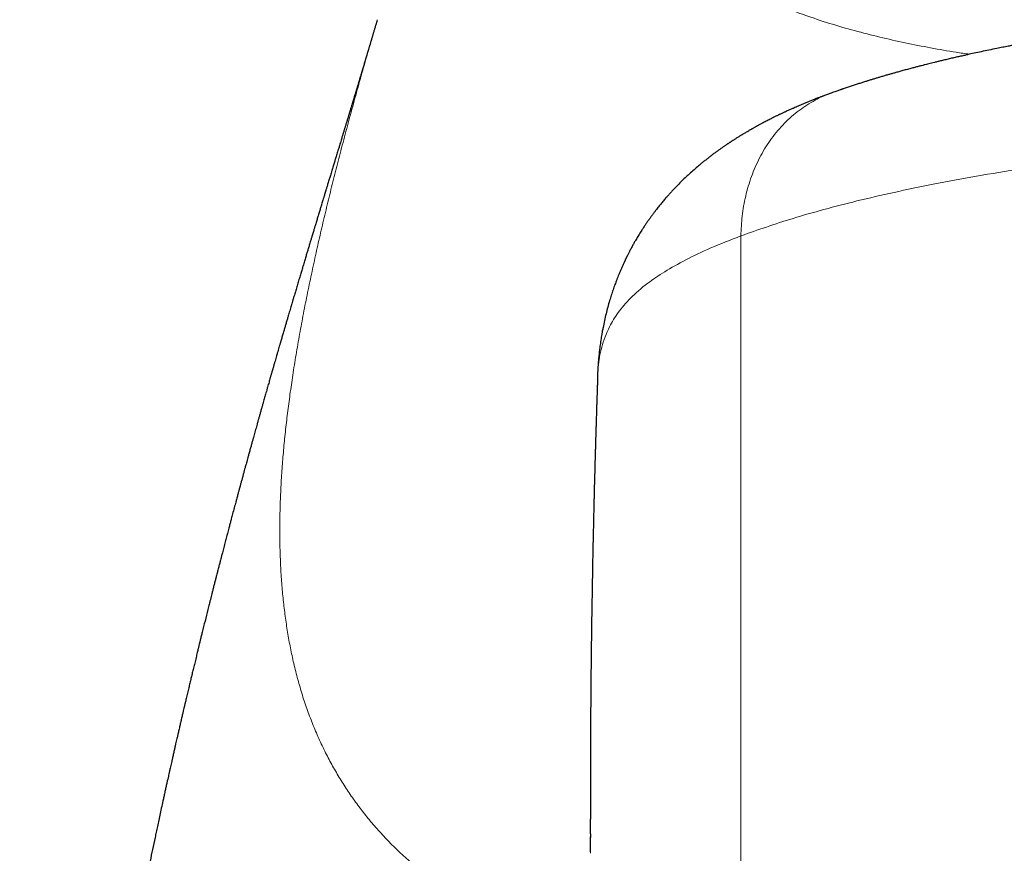
# Model space of a CAD drawing. Units: millimetres. Extents: x 8 to 757, y 12 to 538.
# Drawn here: x 367 to 384, y 514 to 528 of the extents above; entities that cross this region are included whole.
import ezdxf

# ---------------------------------------------------------------- set-up
doc = ezdxf.new("R2010")
doc.units = ezdxf.units.MM

msp = doc.modelspace()

# ---------------------------------------------------------------- linework, layer by layer
at = {"color": 252, "linetype": 'Continuous', "lineweight": 0}
for p, q in [((373.178, 527.979), (373.181, 527.991)), ((379.311, 524.353), (379.311, 505.91)), ((376.776, 514.936), (376.777, 513.946)), ((376.775, 514.223), (376.775, 514.373)), ((376.777, 513.946), (376.777, 513.969))]:
    msp.add_line(p, q, dxfattribs=at)
at = {"color": 7, "linetype": 'Continuous', "lineweight": 30}
for p, q in [((376.895, 521.936), (376.892, 521.888)), ((376.776, 514.967), (376.776, 514.936)), ((376.773, 514.393), (376.773, 514.373)), ((376.777, 513.969), (376.775, 514.223))]:
    msp.add_line(p, q, dxfattribs=at)
at = {"color": 252, "linetype": 'Continuous', "lineweight": 0}
for points, knots in [([(383.167, 527.414), (383.092, 527.425), (382.873, 527.457), (382.51, 527.52), (382.079, 527.604), (381.651, 527.701), (381.226, 527.809), (380.805, 527.932), (380.417, 528.061), (380.062, 528.192), (379.739, 528.324), (379.421, 528.467), (379.108, 528.623), (378.802, 528.79), (378.504, 528.97), (378.213, 529.164), (377.932, 529.37), (377.662, 529.591), (377.404, 529.826), (377.159, 530.075), (376.929, 530.337), (376.712, 530.61), (376.51, 530.894), (376.322, 531.188), (376.149, 531.491), (375.991, 531.802), (375.847, 532.12), (375.716, 532.443), (375.64, 532.663), (375.602, 532.773)], [0, 0, 0, 0, 0.023131, 0.067723, 0.112312, 0.156899, 0.201488, 0.246076, 0.290662, 0.326133, 0.361602, 0.397068, 0.432535, 0.468007, 0.503476, 0.538939, 0.574404, 0.609871, 0.645335, 0.680802, 0.716268, 0.751734, 0.787202, 0.822666, 0.858126, 0.893592, 0.929064, 0.964535, 1, 1, 1, 1]), ([(373.183, 527.996), (373.146, 527.87), (373.072, 527.616), (372.964, 527.238), (372.858, 526.861), (372.754, 526.486), (372.654, 526.113), (372.558, 525.749), (372.467, 525.394), (372.38, 525.047), (372.297, 524.703), (372.217, 524.361), (372.139, 524.015), (372.063, 523.664), (371.989, 523.309), (371.921, 522.957), (371.857, 522.609), (371.798, 522.263), (371.746, 521.927), (371.699, 521.601), (371.659, 521.285), (371.624, 520.972), (371.595, 520.662), (371.571, 520.349), (371.553, 520.035), (371.542, 519.718), (371.538, 519.405), (371.541, 519.096), (371.552, 518.792), (371.57, 518.499), (371.596, 518.215), (371.629, 517.942), (371.669, 517.672), (371.717, 517.407), (371.774, 517.142), (371.841, 516.877), (371.918, 516.611), (372.005, 516.352), (372.102, 516.099), (372.209, 515.851), (372.323, 515.614), (372.444, 515.388), (372.572, 515.172), (372.708, 514.962), (372.852, 514.758), (373.009, 514.556), (373.177, 514.356), (373.358, 514.16), (373.549, 513.971), (373.75, 513.79), (373.96, 513.616), (374.175, 513.454), (374.395, 513.302), (374.618, 513.16), (374.849, 513.024), (375.087, 512.895), (375.338, 512.77), (375.6, 512.65), (375.875, 512.534), (376.157, 512.424), (376.447, 512.322), (376.656, 512.253), (376.771, 512.219), (376.785, 512.215)], [0, 0, 0, 0, 0.017034, 0.034067, 0.0511, 0.068131, 0.085162, 0.102195, 0.118256, 0.134318, 0.150381, 0.166445, 0.182508, 0.199545, 0.216581, 0.233616, 0.250651, 0.267685, 0.284719, 0.300778, 0.316836, 0.332893, 0.34895, 0.365008, 0.382039, 0.399071, 0.416104, 0.433138, 0.450172, 0.467206, 0.483267, 0.499329, 0.515392, 0.531454, 0.547514, 0.564547, 0.581578, 0.598608, 0.61564, 0.632673, 0.649706, 0.665767, 0.681828, 0.69789, 0.713953, 0.730017, 0.747053, 0.764088, 0.78112, 0.79815, 0.815178, 0.832206, 0.848261, 0.864319, 0.88038, 0.896443, 0.912507, 0.929544, 0.946579, 0.963613, 0.980647, 0.997681, 1, 1, 1, 1]), ([(379.311, 524.353), (379.316, 524.465), (379.327, 524.692), (379.388, 525.028), (379.485, 525.358), (379.622, 525.674), (379.799, 525.966), (380.012, 526.226), (380.255, 526.449), (380.524, 526.623), (380.72, 526.725), (380.828, 526.756), (380.835, 526.758)], [0, 0, 0, 0, 0.101226, 0.206405, 0.314975, 0.426234, 0.539362, 0.653447, 0.767532, 0.88066, 0.991919, 1, 1, 1, 1]), ([(404.689, 524.353), (404.404, 524.453), (403.814, 524.658), (402.728, 524.951), (401.445, 525.234), (399.945, 525.495), (398.232, 525.721), (396.315, 525.899), (394.216, 526.016), (392, 526.058), (389.784, 526.016), (387.685, 525.899), (385.768, 525.721), (384.055, 525.495), (382.555, 525.234), (381.272, 524.951), (380.186, 524.658), (379.596, 524.453), (379.311, 524.353)], [0, 0, 0, 0, 0.050647, 0.1046807, 0.1621013, 0.2229086, 0.2871025, 0.3546826, 0.4256486, 0.5, 0.5743514, 0.6453174, 0.7128975, 0.7770914, 0.8378987, 0.8953193, 0.949353, 1, 1, 1, 1]), ([(379.311, 524.353), (379.138, 524.285), (378.795, 524.151), (378.374, 523.949), (378.02, 523.75), (377.705, 523.535), (377.441, 523.305), (377.235, 523.061), (377.07, 522.786), (376.956, 522.481), (376.903, 522.187), (376.897, 522.005), (376.895, 521.936)], [0, 0, 0, 0, 0.085826, 0.170227, 0.252878, 0.33331, 0.436922, 0.537334, 0.635235, 0.777831, 0.915815, 1, 1, 1, 1])]:
    msp.add_open_spline(points, degree=3, knots=knots, dxfattribs=at)
at = {"color": 7, "linetype": 'Continuous', "lineweight": 30}
for points, knots in [([(403.168, 526.758), (403.155, 526.763), (403.13, 526.772), (403.096, 526.784), (403.067, 526.794), (403.045, 526.802), (403.028, 526.808), (403.004, 526.816), (402.973, 526.827), (402.931, 526.842), (402.883, 526.858), (402.828, 526.876), (402.774, 526.894), (402.723, 526.91), (402.677, 526.925), (402.632, 526.94), (402.589, 526.953), (402.552, 526.965), (402.518, 526.975), (402.487, 526.985), (402.45, 526.996), (402.405, 527.01), (402.35, 527.026), (402.289, 527.044), (402.224, 527.063), (402.161, 527.081), (402.102, 527.098), (402.049, 527.113), (401.999, 527.126), (401.954, 527.139), (401.912, 527.15), (401.873, 527.161), (401.833, 527.171), (401.791, 527.183), (401.745, 527.195), (401.695, 527.208), (401.637, 527.223), (401.572, 527.24), (401.498, 527.258), (401.423, 527.276), (401.357, 527.293), (401.3, 527.306), (401.254, 527.318), (401.21, 527.328), (401.171, 527.337), (401.136, 527.345), (401.099, 527.354), (401.057, 527.363), (401.007, 527.375), (400.951, 527.387), (400.897, 527.4), (400.847, 527.411), (400.799, 527.421), (400.754, 527.431), (400.712, 527.44), (400.678, 527.447), (400.648, 527.454), (400.619, 527.46), (400.587, 527.467), (400.55, 527.474), (400.509, 527.483), (400.463, 527.492), (400.41, 527.503), (400.351, 527.515), (400.3, 527.525), (400.259, 527.533), (400.231, 527.539), (400.202, 527.545), (400.175, 527.55), (400.152, 527.554), (400.135, 527.558), (400.12, 527.561), (400.105, 527.564), (400.085, 527.567), (400.059, 527.572), (400.028, 527.578), (399.992, 527.585), (399.941, 527.594), (399.88, 527.606), (399.806, 527.619), (399.732, 527.633), (399.659, 527.646), (399.575, 527.66), (399.479, 527.677), (399.37, 527.695), (399.262, 527.713), (399.155, 527.731), (399.049, 527.748), (398.95, 527.763), (398.858, 527.777), (398.773, 527.79), (398.711, 527.799), (398.67, 527.805), (398.648, 527.809), (398.629, 527.811), (398.613, 527.814), (398.595, 527.816), (398.573, 527.819), (398.542, 527.824), (398.504, 527.829), (398.459, 527.836), (398.408, 527.843), (398.353, 527.85), (398.297, 527.858), (398.241, 527.866), (398.185, 527.873), (398.081, 527.887), (397.929, 527.906), (397.734, 527.93), (397.548, 527.953), (397.372, 527.973), (397.207, 527.991), (397.054, 528.007), (396.914, 528.021), (396.785, 528.034), (396.662, 528.046), (396.545, 528.057), (396.439, 528.067), (396.343, 528.075), (396.257, 528.083), (396.176, 528.09), (396.099, 528.096), (396.028, 528.102), (395.962, 528.107), (395.903, 528.112), (395.85, 528.116), (395.803, 528.12), (395.759, 528.123), (395.713, 528.127), (395.658, 528.131), (395.591, 528.135), (395.512, 528.141), (395.423, 528.147), (395.324, 528.154), (395.214, 528.161), (395.093, 528.169), (394.963, 528.176), (394.827, 528.184), (394.686, 528.192), (394.542, 528.199), (394.389, 528.207), (394.227, 528.214), (394.058, 528.221), (393.881, 528.228), (393.697, 528.234), (393.504, 528.24), (393.274, 528.247), (393.011, 528.253), (392.721, 528.257), (392.436, 528.261), (392.157, 528.262), (391.879, 528.262), (391.6, 528.261), (391.324, 528.258), (391.057, 528.254), (390.799, 528.248), (390.551, 528.242), (390.313, 528.235), (390.085, 528.227), (389.866, 528.218), (389.655, 528.209), (389.452, 528.199), (389.257, 528.189), (389.071, 528.178), (388.913, 528.169), (388.784, 528.161), (388.684, 528.154), (388.59, 528.148), (388.504, 528.142), (388.422, 528.136), (388.345, 528.131), (388.273, 528.126), (388.21, 528.121), (388.164, 528.117), (388.133, 528.115), (388.116, 528.113), (388.1, 528.112), (388.082, 528.111), (388.055, 528.109), (388.019, 528.106), (387.975, 528.102), (387.923, 528.098), (387.862, 528.093), (387.792, 528.087), (387.714, 528.08), (387.63, 528.073), (387.54, 528.065), (387.445, 528.056), (387.349, 528.047), (387.252, 528.038), (387.12, 528.025), (386.954, 528.008), (386.756, 527.987), (386.569, 527.966), (386.391, 527.945), (386.234, 527.927), (386.096, 527.909), (385.976, 527.894), (385.863, 527.88), (385.758, 527.866), (385.666, 527.853), (385.585, 527.842), (385.516, 527.832), (385.463, 527.825), (385.425, 527.819), (385.403, 527.816), (385.384, 527.813), (385.366, 527.811), (385.344, 527.807), (385.313, 527.803), (385.272, 527.797), (385.221, 527.789), (385.161, 527.78), (385.095, 527.77), (385.025, 527.759), (384.932, 527.745), (384.816, 527.726), (384.682, 527.704), (384.552, 527.682), (384.429, 527.661), (384.313, 527.641), (384.2, 527.621), (384.091, 527.601), (383.987, 527.581), (383.909, 527.566), (383.853, 527.555), (383.815, 527.548), (383.773, 527.54), (383.726, 527.53), (383.675, 527.52), (383.596, 527.505), (383.492, 527.483), (383.366, 527.457), (383.246, 527.431), (383.148, 527.41), (383.066, 527.391), (382.996, 527.376), (382.921, 527.359), (382.843, 527.34), (382.766, 527.322), (382.695, 527.305), (382.631, 527.29), (382.575, 527.276), (382.525, 527.264), (382.48, 527.253), (382.44, 527.242), (382.399, 527.232), (382.353, 527.22), (382.299, 527.206), (382.24, 527.191), (382.172, 527.173), (382.1, 527.154), (382.026, 527.134), (381.959, 527.115), (381.898, 527.098), (381.843, 527.082), (381.788, 527.066), (381.73, 527.05), (381.673, 527.033), (381.617, 527.016), (381.565, 527), (381.511, 526.984), (381.459, 526.968), (381.405, 526.951), (381.348, 526.933), (381.286, 526.913), (381.221, 526.892), (381.166, 526.874), (381.12, 526.859), (381.087, 526.848), (381.057, 526.837), (381.036, 526.83), (381.021, 526.825), (381.009, 526.821), (380.993, 526.815), (380.971, 526.808), (380.944, 526.798), (380.911, 526.787), (380.873, 526.773), (380.846, 526.764), (380.832, 526.758)], [0, 0, 0, 0, 0.002495, 0.004599, 0.00631, 0.00763, 0.008616, 0.00957, 0.01186, 0.01424, 0.017242, 0.020472, 0.02411, 0.026783, 0.029517, 0.032231, 0.034712, 0.036879, 0.03876, 0.04056, 0.042319, 0.045113, 0.048257, 0.051735, 0.055438, 0.059288, 0.062362, 0.065327, 0.068063, 0.070566, 0.072822, 0.074941, 0.077005, 0.079273, 0.081747, 0.084443, 0.087367, 0.091067, 0.094961, 0.099011, 0.102931, 0.105439, 0.107863, 0.110152, 0.112181, 0.113945, 0.115561, 0.117779, 0.120375, 0.123262, 0.126232, 0.12857, 0.130952, 0.133337, 0.135417, 0.137129, 0.138475, 0.139855, 0.141445, 0.143252, 0.145277, 0.147526, 0.150077, 0.152952, 0.156151, 0.157496, 0.158891, 0.160336, 0.161669, 0.162758, 0.163602, 0.164205, 0.164839, 0.165809, 0.167043, 0.168541, 0.170303, 0.172179, 0.175704, 0.179012, 0.18267, 0.186023, 0.189082, 0.194271, 0.199234, 0.203972, 0.209085, 0.21391, 0.218425, 0.222584, 0.226386, 0.229832, 0.230891, 0.231883, 0.232729, 0.233424, 0.234048, 0.235014, 0.236378, 0.238141, 0.240064, 0.242308, 0.244794, 0.247267, 0.249707, 0.252114, 0.254489, 0.263305, 0.271655, 0.279537, 0.286947, 0.293883, 0.300343, 0.305997, 0.311313, 0.31637, 0.321168, 0.325706, 0.329381, 0.332865, 0.336159, 0.339263, 0.342177, 0.344872, 0.347212, 0.349371, 0.35124, 0.352875, 0.354663, 0.356779, 0.359528, 0.362686, 0.366252, 0.370225, 0.374604, 0.379388, 0.384577, 0.390171, 0.395528, 0.401209, 0.407216, 0.413549, 0.420209, 0.427069, 0.434247, 0.441745, 0.449564, 0.461026, 0.472264, 0.483257, 0.49401, 0.504517, 0.515532, 0.526199, 0.536526, 0.546519, 0.556183, 0.565361, 0.574231, 0.582797, 0.591062, 0.599028, 0.606696, 0.614067, 0.621144, 0.625416, 0.629425, 0.633153, 0.636599, 0.639763, 0.643009, 0.645891, 0.648409, 0.650563, 0.651513, 0.652167, 0.652618, 0.653358, 0.654443, 0.655873, 0.657649, 0.659771, 0.662239, 0.665053, 0.668213, 0.67172, 0.675344, 0.679273, 0.683291, 0.687242, 0.691124, 0.699696, 0.707915, 0.71578, 0.723291, 0.730447, 0.735821, 0.740976, 0.745892, 0.750463, 0.75468, 0.757973, 0.76101, 0.763793, 0.76497, 0.76597, 0.766793, 0.767463, 0.768292, 0.769716, 0.771551, 0.773798, 0.776456, 0.779519, 0.782685, 0.785804, 0.792151, 0.798295, 0.804234, 0.809963, 0.815399, 0.820509, 0.825846, 0.830791, 0.835361, 0.837039, 0.838802, 0.840839, 0.843148, 0.845646, 0.848129, 0.854659, 0.86093, 0.866843, 0.87255, 0.875708, 0.879233, 0.883123, 0.88717, 0.891248, 0.895045, 0.898296, 0.901228, 0.903867, 0.906224, 0.908299, 0.910285, 0.912759, 0.91567, 0.918888, 0.922357, 0.926658, 0.930595, 0.934507, 0.937837, 0.940768, 0.943727, 0.946997, 0.950522, 0.953445, 0.95648, 0.959588, 0.962673, 0.965452, 0.969002, 0.97263, 0.976394, 0.980359, 0.982447, 0.984566, 0.986396, 0.98787, 0.988474, 0.989097, 0.990048, 0.991345, 0.992989, 0.994979, 0.997316, 1, 1, 1, 1]), ([(373.178, 527.979), (373.175, 527.969), (373.17, 527.953), (373.164, 527.932), (373.159, 527.915), (373.154, 527.9), (373.149, 527.883), (373.144, 527.863), (373.137, 527.842), (373.13, 527.819), (373.123, 527.793), (373.115, 527.768), (373.109, 527.745), (373.103, 527.725), (373.097, 527.706), (373.091, 527.685), (373.083, 527.659), (373.075, 527.632), (373.067, 527.605), (373.06, 527.581), (373.054, 527.559), (373.048, 527.54), (373.042, 527.521), (373.036, 527.5), (373.028, 527.473), (373.019, 527.444), (373.011, 527.416), (373.005, 527.394), (372.999, 527.377), (372.994, 527.36), (372.989, 527.343), (372.983, 527.324), (372.977, 527.301), (372.968, 527.274), (372.959, 527.241), (372.948, 527.207), (372.939, 527.174), (372.931, 527.149), (372.925, 527.129), (372.92, 527.113), (372.916, 527.099), (372.912, 527.085), (372.906, 527.066), (372.899, 527.041), (372.89, 527.011), (372.881, 526.984), (372.875, 526.962), (372.869, 526.943), (372.864, 526.925), (372.857, 526.903), (372.849, 526.878), (372.841, 526.85), (372.833, 526.823), (372.825, 526.795), (372.817, 526.769), (372.808, 526.741), (372.799, 526.712), (372.79, 526.682), (372.782, 526.654), (372.774, 526.628), (372.767, 526.605), (372.76, 526.582), (372.753, 526.559), (372.745, 526.534), (372.737, 526.507), (372.729, 526.479), (372.72, 526.449), (372.712, 526.424), (372.706, 526.405), (372.702, 526.39), (372.697, 526.375), (372.692, 526.357), (372.685, 526.334), (372.677, 526.308), (372.668, 526.279), (372.659, 526.25), (372.651, 526.222), (372.643, 526.197), (372.636, 526.173), (372.626, 526.139), (372.612, 526.096), (372.596, 526.041), (372.576, 525.977), (372.556, 525.911), (372.537, 525.847), (372.517, 525.782), (372.496, 525.714), (372.475, 525.644), (372.458, 525.588), (372.444, 525.544), (372.434, 525.508), (372.422, 525.472), (372.41, 525.432), (372.398, 525.392), (372.387, 525.354), (372.377, 525.321), (372.367, 525.289), (372.357, 525.255), (372.346, 525.221), (372.337, 525.19), (372.329, 525.164), (372.321, 525.139), (372.313, 525.113), (372.304, 525.084), (372.295, 525.053), (372.286, 525.025), (372.277, 524.993), (372.263, 524.947), (372.245, 524.889), (372.226, 524.825), (372.207, 524.762), (372.187, 524.696), (372.166, 524.627), (372.149, 524.571), (372.135, 524.526), (372.127, 524.498), (372.119, 524.471), (372.11, 524.442), (372.1, 524.41), (372.09, 524.376), (372.081, 524.346), (372.073, 524.32), (372.065, 524.294), (372.057, 524.265), (372.047, 524.232), (372.037, 524.198), (372.027, 524.166), (372.018, 524.136), (372.006, 524.096), (371.99, 524.045), (371.97, 523.978), (371.948, 523.904), (371.925, 523.828), (371.903, 523.753), (371.88, 523.676), (371.856, 523.596), (371.831, 523.513), (371.807, 523.432), (371.787, 523.362), (371.769, 523.303), (371.755, 523.254), (371.741, 523.206), (371.727, 523.159), (371.713, 523.113), (371.699, 523.067), (371.685, 523.019), (371.67, 522.966), (371.653, 522.909), (371.636, 522.85), (371.619, 522.791), (371.6, 522.729), (371.581, 522.663), (371.562, 522.598), (371.546, 522.542), (371.531, 522.492), (371.518, 522.446), (371.504, 522.399), (371.491, 522.353), (371.478, 522.308), (371.465, 522.264), (371.452, 522.217), (371.437, 522.168), (371.423, 522.116), (371.407, 522.063), (371.392, 522.011), (371.379, 521.965), (371.368, 521.924), (371.357, 521.886), (371.345, 521.845), (371.332, 521.8), (371.319, 521.754), (371.306, 521.709), (371.294, 521.667), (371.283, 521.626), (371.271, 521.586), (371.259, 521.543), (371.245, 521.494), (371.23, 521.44), (371.214, 521.383), (371.199, 521.328), (371.184, 521.277), (371.17, 521.228), (371.157, 521.18), (371.144, 521.134), (371.132, 521.09), (371.119, 521.046), (371.107, 521), (371.093, 520.951), (371.078, 520.896), (371.062, 520.838), (371.045, 520.776), (371.027, 520.713), (371.01, 520.652), (370.995, 520.597), (370.982, 520.549), (370.972, 520.511), (370.962, 520.476), (370.952, 520.439), (370.94, 520.396), (370.927, 520.347), (370.913, 520.294), (370.898, 520.24), (370.883, 520.186), (370.87, 520.138), (370.86, 520.101), (370.853, 520.074), (370.846, 520.049), (370.839, 520.024), (370.832, 519.996), (370.823, 519.964), (370.814, 519.928), (370.798, 519.872), (370.777, 519.793), (370.755, 519.711), (370.738, 519.647), (370.727, 519.606), (370.718, 519.57), (370.71, 519.539), (370.702, 519.509), (370.693, 519.477), (370.684, 519.442), (370.673, 519.402), (370.659, 519.347), (370.641, 519.278), (370.618, 519.192), (370.599, 519.117), (370.583, 519.056), (370.572, 519.014), (370.563, 518.979), (370.556, 518.952), (370.548, 518.922), (370.538, 518.884), (370.525, 518.833), (370.509, 518.771), (370.491, 518.702), (370.474, 518.634), (370.457, 518.568), (370.441, 518.505), (370.424, 518.441), (370.409, 518.379), (370.395, 518.324), (370.384, 518.283), (370.377, 518.253), (370.371, 518.23), (370.365, 518.206), (370.357, 518.176), (370.348, 518.14), (370.338, 518.099), (370.314, 518.005), (370.279, 517.863), (370.241, 517.713), (370.215, 517.606), (370.2, 517.545), (370.187, 517.493), (370.177, 517.452), (370.17, 517.422), (370.165, 517.4), (370.159, 517.376), (370.151, 517.346), (370.142, 517.308), (370.132, 517.265), (370.121, 517.221), (370.11, 517.176), (370.099, 517.131), (370.086, 517.075), (370.069, 517.007), (370.051, 516.929), (370.032, 516.853), (370.013, 516.774), (369.997, 516.704), (369.983, 516.645), (369.972, 516.6), (369.962, 516.558), (369.953, 516.52), (369.946, 516.488), (369.94, 516.464), (369.935, 516.444), (369.93, 516.42), (369.922, 516.387), (369.911, 516.342), (369.898, 516.285), (369.883, 516.219), (369.866, 516.148), (369.85, 516.076), (369.834, 516.007), (369.819, 515.942), (369.806, 515.885), (369.794, 515.835), (369.783, 515.787), (369.771, 515.735), (369.758, 515.677), (369.743, 515.613), (369.73, 515.552), (369.717, 515.496), (369.706, 515.448), (369.696, 515.404), (369.688, 515.368), (369.682, 515.339), (369.676, 515.312), (369.669, 515.281), (369.66, 515.241), (369.649, 515.192), (369.636, 515.136), (369.622, 515.072), (369.607, 515.004), (369.591, 514.933), (369.572, 514.843), (369.549, 514.737), (369.523, 514.617), (369.498, 514.506), (369.476, 514.402), (369.456, 514.306), (369.428, 514.177), (369.394, 514.014), (369.363, 513.866), (369.343, 513.774), (369.336, 513.738), (369.33, 513.709), (369.325, 513.686), (369.32, 513.664), (369.315, 513.637), (369.307, 513.601), (369.298, 513.556), (369.287, 513.502), (369.274, 513.438), (369.259, 513.366), (369.243, 513.289), (369.228, 513.212), (369.213, 513.137), (369.198, 513.063), (369.176, 512.956), (369.148, 512.817), (369.115, 512.65), (369.085, 512.493), (369.056, 512.348), (369.03, 512.214), (369.006, 512.088), (368.983, 511.968), (368.956, 511.826), (368.925, 511.661), (368.898, 511.516), (368.88, 511.418), (368.87, 511.364), (368.861, 511.315), (368.853, 511.273), (368.847, 511.24), (368.843, 511.216), (368.839, 511.196), (368.836, 511.177), (368.832, 511.158), (368.829, 511.139), (368.823, 511.109), (368.816, 511.067), (368.805, 511.006), (368.791, 510.931), (368.775, 510.841), (368.757, 510.741), (368.738, 510.63), (368.716, 510.51), (368.693, 510.378), (368.669, 510.236), (368.642, 510.083), (368.614, 509.919), (368.586, 509.749), (368.556, 509.575), (368.527, 509.395), (368.496, 509.207), (368.464, 509.01), (368.431, 508.803), (368.396, 508.58), (368.358, 508.34), (368.319, 508.083), (368.279, 507.815), (368.238, 507.536), (368.196, 507.246), (368.153, 506.945), (368.111, 506.642), (368.069, 506.338), (368.029, 506.033), (367.988, 505.718), (367.948, 505.398), (367.908, 505.078), (367.866, 504.728), (367.822, 504.35), (367.776, 503.947), (367.733, 503.555), (367.693, 503.174), (367.656, 502.804), (367.62, 502.445), (367.587, 502.097), (367.557, 501.765), (367.529, 501.449), (367.503, 501.149), (367.48, 500.858), (367.457, 500.577), (367.436, 500.307), (367.417, 500.051), (367.4, 499.809), (367.384, 499.581), (367.369, 499.362), (367.355, 499.152), (367.342, 498.943), (367.329, 498.737), (367.317, 498.534), (367.306, 498.342), (367.296, 498.16), (367.287, 497.99), (367.278, 497.827), (367.27, 497.668), (367.258, 497.427), (367.249, 497.223), (367.241, 497.058), (367.239, 497.012), (367.237, 496.965), (367.235, 496.92), (367.233, 496.877), (367.232, 496.839), (367.231, 496.81), (367.23, 496.788), (367.229, 496.774), (367.229, 496.763), (367.228, 496.752), (367.228, 496.736), (367.227, 496.714), (367.225, 496.685), (367.224, 496.646), (367.222, 496.596), (367.219, 496.532), (367.216, 496.458), (367.213, 496.374), (367.21, 496.277), (367.206, 496.167), (367.201, 496.044), (367.197, 495.91), (367.192, 495.764), (367.187, 495.606), (367.182, 495.441), (367.177, 495.267), (367.172, 495.087), (367.168, 494.896), (367.163, 494.696), (367.158, 494.508), (367.156, 494.388), (367.154, 494.339)], [0, 0, 0, 0, 0.001128, 0.001959, 0.002605, 0.003216, 0.003943, 0.004787, 0.005741, 0.00673, 0.007923, 0.009085, 0.01009, 0.010933, 0.011692, 0.012625, 0.013767, 0.015065, 0.016248, 0.017295, 0.018227, 0.019074, 0.019836, 0.020709, 0.021856, 0.02326, 0.024503, 0.025452, 0.026132, 0.026804, 0.02757, 0.0284, 0.029316, 0.030506, 0.031927, 0.033518, 0.03492, 0.036072, 0.036792, 0.037456, 0.038064, 0.038628, 0.039303, 0.040431, 0.041814, 0.043061, 0.043936, 0.044612, 0.045375, 0.046302, 0.047394, 0.048516, 0.049739, 0.050854, 0.05194, 0.053037, 0.054346, 0.055546, 0.056766, 0.057851, 0.0588, 0.059614, 0.060641, 0.061675, 0.062724, 0.063893, 0.065195, 0.066352, 0.066996, 0.06753, 0.068101, 0.068851, 0.06978, 0.070886, 0.07198, 0.073303, 0.074383, 0.075341, 0.076313, 0.0773, 0.07939, 0.081503, 0.083819, 0.086999, 0.089169, 0.091424, 0.094476, 0.097104, 0.099434, 0.100801, 0.102152, 0.103475, 0.104939, 0.106566, 0.107996, 0.109149, 0.110236, 0.111588, 0.112842, 0.113993, 0.114966, 0.115785, 0.116703, 0.117774, 0.11899, 0.120044, 0.120843, 0.122428, 0.125012, 0.127036, 0.12922, 0.131772, 0.133987, 0.136471, 0.137639, 0.138615, 0.139448, 0.140426, 0.141593, 0.142821, 0.143859, 0.144705, 0.145514, 0.146504, 0.14767, 0.148846, 0.14994, 0.150959, 0.151934, 0.153902, 0.156131, 0.158633, 0.161313, 0.163738, 0.166096, 0.168855, 0.171598, 0.174234, 0.176682, 0.178411, 0.17997, 0.181403, 0.182967, 0.184456, 0.185892, 0.187331, 0.189004, 0.190913, 0.192792, 0.19457, 0.196424, 0.198684, 0.200763, 0.202478, 0.203975, 0.205345, 0.206775, 0.208352, 0.209589, 0.21095, 0.212405, 0.21393, 0.215523, 0.217186, 0.218812, 0.220241, 0.221431, 0.222524, 0.22376, 0.225152, 0.226636, 0.227952, 0.229252, 0.230429, 0.231632, 0.232889, 0.234353, 0.236013, 0.237801, 0.239452, 0.240947, 0.242407, 0.243889, 0.245205, 0.246528, 0.247855, 0.249186, 0.250616, 0.252256, 0.254054, 0.255773, 0.257779, 0.259615, 0.261256, 0.262662, 0.263832, 0.264676, 0.265738, 0.267044, 0.268527, 0.27007, 0.271671, 0.273329, 0.274862, 0.275837, 0.276611, 0.277254, 0.277985, 0.278819, 0.279756, 0.280796, 0.28193, 0.284697, 0.287769, 0.28906, 0.290312, 0.291361, 0.2922, 0.293065, 0.293941, 0.294969, 0.296148, 0.297477, 0.299713, 0.302194, 0.304918, 0.30628, 0.30751, 0.308524, 0.309324, 0.309919, 0.311087, 0.312588, 0.314422, 0.316449, 0.318537, 0.320323, 0.322151, 0.32402, 0.325881, 0.327476, 0.328771, 0.329475, 0.33005, 0.330716, 0.331572, 0.332619, 0.33385, 0.335125, 0.340692, 0.346078, 0.348102, 0.349869, 0.351358, 0.35257, 0.35334, 0.353932, 0.3545, 0.355372, 0.356562, 0.357719, 0.359044, 0.360358, 0.361626, 0.362849, 0.365227, 0.367413, 0.369514, 0.371781, 0.374226, 0.375491, 0.376799, 0.378068, 0.37915, 0.380042, 0.380744, 0.381256, 0.381783, 0.382764, 0.384061, 0.385676, 0.387607, 0.389722, 0.391682, 0.393773, 0.395626, 0.397243, 0.398622, 0.399914, 0.401382, 0.403037, 0.404879, 0.406812, 0.40826, 0.40964, 0.410948, 0.412001, 0.412721, 0.413384, 0.414282, 0.415416, 0.416786, 0.418391, 0.420197, 0.422219, 0.424253, 0.426226, 0.429855, 0.433255, 0.436425, 0.439366, 0.442078, 0.444579, 0.450308, 0.455921, 0.457125, 0.458146, 0.458968, 0.459593, 0.460118, 0.460867, 0.461874, 0.463138, 0.464661, 0.46648, 0.468568, 0.470788, 0.472963, 0.475091, 0.477173, 0.479208, 0.484228, 0.488941, 0.493348, 0.497449, 0.501243, 0.50474, 0.508087, 0.511336, 0.516818, 0.521996, 0.523561, 0.525096, 0.526549, 0.52774, 0.528652, 0.529316, 0.52982, 0.530339, 0.530871, 0.531417, 0.531977, 0.533371, 0.534973, 0.537177, 0.539703, 0.542551, 0.545634, 0.549024, 0.552719, 0.556719, 0.561026, 0.565637, 0.570554, 0.57533, 0.580362, 0.585651, 0.591197, 0.596999, 0.603058, 0.60996, 0.617168, 0.62468, 0.632498, 0.640621, 0.649049, 0.657783, 0.666056, 0.674586, 0.683373, 0.692405, 0.701396, 0.710216, 0.721758, 0.732993, 0.743919, 0.754538, 0.764848, 0.774851, 0.784546, 0.793934, 0.80257, 0.810928, 0.819009, 0.826812, 0.834338, 0.841586, 0.848165, 0.854499, 0.860585, 0.866425, 0.872019, 0.87797, 0.883615, 0.888953, 0.893983, 0.898707, 0.903145, 0.907544, 0.911975, 0.923236, 0.924513, 0.925792, 0.927074, 0.928359, 0.929607, 0.930659, 0.931496, 0.932054, 0.932447, 0.932678, 0.932935, 0.933372, 0.93399, 0.934788, 0.935765, 0.93725, 0.93902, 0.941074, 0.943413, 0.946036, 0.94913, 0.952545, 0.956279, 0.960335, 0.96471, 0.969407, 0.974128, 0.979135, 0.984426, 0.990003, 0.995865, 1, 1, 1, 1]), ([(380.832, 526.758), (380.817, 526.753), (380.791, 526.744), (380.755, 526.731), (380.726, 526.72), (380.701, 526.71), (380.679, 526.702), (380.657, 526.694), (380.635, 526.685), (380.61, 526.676), (380.581, 526.665), (380.549, 526.652), (380.517, 526.639), (380.48, 526.624), (380.435, 526.606), (380.381, 526.584), (380.328, 526.562), (380.282, 526.542), (380.24, 526.524), (380.2, 526.506), (380.156, 526.487), (380.113, 526.467), (380.079, 526.452), (380.053, 526.44), (380.033, 526.43), (380.011, 526.42), (379.99, 526.41), (379.973, 526.402), (379.959, 526.396), (379.946, 526.389), (379.931, 526.382), (379.905, 526.369), (379.872, 526.353), (379.836, 526.335), (379.803, 526.319), (379.77, 526.302), (379.737, 526.285), (379.705, 526.268), (379.677, 526.253), (379.653, 526.24), (379.632, 526.229), (379.612, 526.218), (379.594, 526.209), (379.58, 526.201), (379.566, 526.193), (379.55, 526.184), (379.532, 526.174), (379.514, 526.164), (379.498, 526.155), (379.483, 526.146), (379.466, 526.137), (379.447, 526.126), (379.426, 526.113), (379.402, 526.099), (379.379, 526.085), (379.357, 526.072), (379.339, 526.061), (379.323, 526.052), (379.306, 526.042), (379.288, 526.03), (379.267, 526.017), (379.245, 526.004), (379.225, 525.991), (379.206, 525.979), (379.185, 525.965), (379.163, 525.951), (379.144, 525.938), (379.129, 525.929), (379.115, 525.92), (379.102, 525.911), (379.088, 525.901), (379.065, 525.886), (379.034, 525.865), (378.995, 525.838), (378.956, 525.81), (378.918, 525.783), (378.877, 525.753), (378.834, 525.721), (378.788, 525.686), (378.742, 525.649), (378.695, 525.613), (378.64, 525.568), (378.576, 525.514), (378.501, 525.449), (378.426, 525.381), (378.353, 525.312), (378.283, 525.244), (378.216, 525.175), (378.161, 525.117), (378.118, 525.07), (378.087, 525.036), (378.058, 525.003), (378.031, 524.972), (378.007, 524.944), (377.984, 524.916), (377.96, 524.888), (377.936, 524.859), (377.912, 524.828), (377.886, 524.795), (377.858, 524.759), (377.828, 524.719), (377.796, 524.676), (377.764, 524.631), (377.733, 524.587), (377.703, 524.542), (377.672, 524.497), (377.644, 524.453), (377.619, 524.414), (377.597, 524.378), (377.575, 524.343), (377.555, 524.308), (377.532, 524.269), (377.506, 524.224), (377.477, 524.172), (377.448, 524.118), (377.401, 524.028), (377.359, 523.942), (377.32, 523.855), (377.297, 523.805), (377.275, 523.754), (377.255, 523.705), (377.236, 523.658), (377.219, 523.614), (377.203, 523.572), (377.182, 523.514), (377.156, 523.441), (377.126, 523.351), (377.096, 523.254), (377.066, 523.149), (377.037, 523.037), (377.011, 522.923), (376.991, 522.826), (376.976, 522.749), (376.966, 522.694), (376.958, 522.643), (376.95, 522.592), (376.943, 522.541), (376.936, 522.491), (376.93, 522.445), (376.925, 522.402), (376.92, 522.358), (376.916, 522.312), (376.911, 522.266), (376.908, 522.223), (376.905, 522.191), (376.904, 522.168), (376.902, 522.152), (376.901, 522.135), (376.9, 522.118), (376.899, 522.099), (376.898, 522.077), (376.897, 522.058), (376.896, 522.042), (376.895, 522.03), (376.895, 522.019), (376.894, 522.008), (376.894, 521.994), (376.893, 521.976), (376.892, 521.954), (376.892, 521.938), (376.891, 521.929)], [0, 0, 0, 0, 0.00558, 0.010341, 0.014281, 0.017407, 0.020092, 0.023304, 0.026168, 0.02898, 0.033241, 0.037926, 0.042238, 0.0461, 0.053325, 0.060976, 0.068463, 0.075323, 0.080439, 0.086197, 0.092583, 0.099222, 0.104809, 0.107431, 0.110406, 0.113733, 0.116923, 0.119477, 0.121367, 0.123037, 0.125297, 0.128172, 0.134536, 0.139661, 0.144284, 0.149338, 0.154508, 0.159323, 0.164153, 0.167129, 0.170459, 0.173723, 0.176422, 0.178556, 0.180489, 0.182903, 0.185877, 0.188714, 0.191181, 0.193332, 0.196099, 0.19898, 0.202216, 0.205971, 0.210103, 0.213603, 0.216373, 0.218752, 0.221295, 0.224145, 0.22754, 0.231386, 0.234665, 0.237339, 0.24076, 0.24495, 0.247915, 0.250218, 0.252237, 0.254433, 0.256806, 0.259318, 0.265707, 0.271948, 0.27868, 0.285032, 0.291478, 0.298878, 0.306956, 0.315259, 0.323516, 0.331653, 0.344633, 0.358353, 0.373212, 0.386723, 0.399975, 0.41326, 0.42673, 0.433054, 0.439618, 0.445914, 0.45138, 0.456494, 0.461427, 0.466344, 0.471739, 0.477188, 0.482923, 0.489222, 0.496067, 0.504041, 0.511596, 0.519037, 0.526726, 0.534736, 0.542398, 0.548803, 0.554776, 0.560605, 0.566463, 0.572364, 0.580198, 0.589289, 0.598812, 0.607762, 0.634927, 0.643558, 0.65219, 0.660822, 0.669594, 0.676945, 0.684726, 0.69199, 0.698638, 0.713775, 0.72902, 0.744427, 0.763418, 0.782782, 0.802619, 0.823049, 0.83391, 0.843923, 0.852942, 0.862064, 0.87198, 0.882011, 0.890392, 0.89835, 0.907012, 0.916394, 0.926045, 0.93502, 0.942766, 0.946139, 0.94958, 0.953119, 0.956801, 0.960998, 0.965787, 0.970891, 0.973986, 0.976689, 0.979, 0.981377, 0.984656, 0.988855, 0.993971, 1, 1, 1, 1]), ([(376.893, 521.888), (376.893, 521.883), (376.893, 521.868), (376.892, 521.842), (376.891, 521.808), (376.889, 521.77), (376.888, 521.726), (376.886, 521.677), (376.884, 521.621), (376.882, 521.561), (376.88, 521.5), (376.879, 521.443), (376.877, 521.394), (376.876, 521.347), (376.874, 521.3), (376.873, 521.248), (376.871, 521.19), (376.869, 521.132), (376.867, 521.077), (376.866, 521.031), (376.865, 520.993), (376.864, 520.962), (376.863, 520.932), (376.862, 520.901), (376.861, 520.868), (376.86, 520.835), (376.859, 520.801), (376.858, 520.764), (376.857, 520.724), (376.856, 520.684), (376.855, 520.646), (376.854, 520.613), (376.853, 520.585), (376.852, 520.559), (376.852, 520.531), (376.851, 520.498), (376.85, 520.459), (376.848, 520.394), (376.846, 520.307), (376.843, 520.217), (376.841, 520.148), (376.84, 520.101), (376.839, 520.062), (376.838, 520.026), (376.837, 519.992), (376.836, 519.948), (376.835, 519.891), (376.833, 519.82), (376.831, 519.738), (376.829, 519.648), (376.827, 519.553), (376.825, 519.457), (376.823, 519.361), (376.821, 519.275), (376.819, 519.202), (376.818, 519.145), (376.817, 519.095), (376.816, 519.054), (376.815, 519.015), (376.814, 518.974), (376.813, 518.921), (376.812, 518.856), (376.811, 518.779), (376.809, 518.694), (376.806, 518.508), (376.803, 518.33), (376.8, 518.165), (376.799, 518.113), (376.798, 518.068), (376.798, 518.03), (376.797, 517.99), (376.796, 517.944), (376.796, 517.886), (376.795, 517.82), (376.794, 517.749), (376.793, 517.676), (376.792, 517.605), (376.791, 517.542), (376.79, 517.486), (376.789, 517.431), (376.789, 517.37), (376.788, 517.302), (376.787, 517.231), (376.786, 517.158), (376.786, 517.092), (376.785, 517.036), (376.784, 516.992), (376.784, 516.951), (376.784, 516.909), (376.783, 516.863), (376.783, 516.813), (376.782, 516.762), (376.782, 516.71), (376.781, 516.659), (376.781, 516.609), (376.781, 516.567), (376.78, 516.535), (376.78, 516.509), (376.78, 516.481), (376.78, 516.443), (376.779, 516.394), (376.779, 516.34), (376.779, 516.287), (376.778, 516.24), (376.778, 516.198), (376.778, 516.162), (376.778, 516.132), (376.777, 516.101), (376.777, 516.066), (376.777, 516.02), (376.777, 515.964), (376.776, 515.898), (376.776, 515.828), (376.776, 515.758), (376.776, 515.692), (376.775, 515.632), (376.775, 515.578), (376.775, 515.528), (376.775, 515.48), (376.775, 515.432), (376.775, 515.384), (376.775, 515.336), (376.775, 515.289), (376.774, 515.242), (376.774, 515.194), (376.774, 515.156), (376.774, 515.126), (376.774, 515.107), (376.774, 515.088), (376.774, 515.069), (376.774, 515.048), (376.774, 515.022), (376.774, 514.994), (376.774, 514.976), (376.774, 514.967)], [0, 0, 0, 0, 0.002114, 0.006283, 0.011113, 0.016605, 0.022777, 0.029793, 0.037692, 0.046474, 0.055733, 0.063786, 0.070561, 0.076837, 0.083786, 0.090836, 0.099058, 0.108472, 0.115907, 0.122485, 0.127911, 0.132186, 0.136072, 0.140548, 0.145617, 0.150037, 0.154871, 0.160119, 0.165779, 0.171844, 0.177439, 0.181988, 0.185973, 0.189203, 0.193183, 0.19797, 0.203565, 0.209967, 0.225771, 0.240697, 0.2484, 0.255252, 0.260812, 0.265471, 0.270349, 0.275518, 0.284452, 0.294587, 0.305924, 0.319369, 0.333184, 0.346922, 0.360583, 0.374169, 0.383578, 0.391822, 0.398826, 0.40459, 0.409727, 0.415566, 0.422152, 0.432223, 0.443287, 0.455345, 0.468375, 0.523184, 0.531546, 0.538977, 0.545428, 0.550898, 0.555513, 0.562251, 0.570669, 0.58035, 0.590334, 0.601076, 0.611758, 0.620841, 0.628041, 0.635598, 0.644458, 0.654339, 0.664533, 0.675005, 0.685466, 0.692703, 0.698948, 0.704494, 0.710449, 0.716919, 0.723983, 0.731896, 0.738796, 0.746244, 0.753755, 0.760045, 0.764082, 0.767458, 0.771336, 0.775986, 0.783922, 0.791951, 0.799384, 0.806223, 0.812319, 0.817366, 0.821377, 0.825527, 0.830497, 0.836288, 0.845022, 0.854513, 0.864663, 0.874955, 0.88442, 0.8929, 0.900698, 0.907863, 0.91456, 0.921141, 0.928749, 0.935516, 0.942312, 0.949093, 0.956242, 0.963762, 0.967167, 0.970251, 0.973014, 0.975936, 0.979696, 0.985677, 0.993143, 1, 1, 1, 1]), ([(376.774, 514.936), (376.774, 514.829), (376.774, 514.692), (376.774, 514.551), (376.774, 514.521)], [0, 0, 0, 0, 0.7825335, 1, 1, 1, 1]), ([(376.773, 514.373), (376.773, 514.355), (376.773, 514.31), (376.774, 514.259), (376.774, 514.224), (376.774, 514.21)], [0, 0, 0, 0, 0.312993, 0.746067, 1, 1, 1, 1]), ([(376.775, 514.373), (376.774, 514.404), (376.774, 514.458), (376.774, 514.502), (376.774, 514.521)], [0, 0, 0, 0, 0.5619868, 1, 1, 1, 1])]:
    msp.add_open_spline(points, degree=3, knots=knots, dxfattribs=at)

doc.saveas('drawing.dxf')
